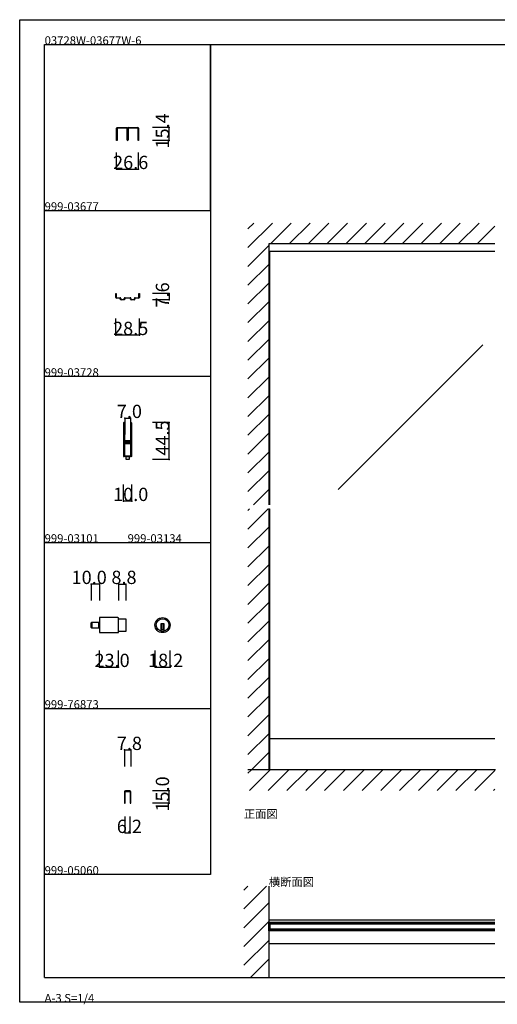
# Model space of a CAD drawing. Extents: x 0 to 1680, y 0 to 1186.
# Drawn here: x 0 to 575, y 0 to 1186 of the extents above; entities that cross this region are included whole.
import ezdxf

# ---------------------------------------------------------------- set-up
doc = ezdxf.new("R2010")
doc.units = 0
doc.header["$LTSCALE"] = 4
doc.header["$MEASUREMENT"] = 0
doc.linetypes.add('__21', pattern=[0])
for name, color, linetype in [('_0-0_', 7, 'CONTINUOUS'), ('_0-1_', 7, 'CONTINUOUS'), ('_0-2_', 7, 'CONTINUOUS'), ('_0-3_', 7, 'CONTINUOUS'), ('_0-4_', 7, 'CONTINUOUS')]:
    doc.layers.add(name, color=color, linetype=linetype)

msp = doc.modelspace()

# ---------------------------------------------------------------- linework, layer by layer
at = {"layer": '_0-0_', "color": 7, "linetype": 'Continuous'}
for p, q in [((0, 1186), (1680, 1186)), ((0, 2), (0, 1186)), ((30, 1156), (230, 1156)), ((30, 956), (30, 1156)), ((30, 1156), (1650, 1156)), ((30, 32), (30, 1156)), ((230, 1156), (230, 956)), ((230, 1156), (430, 1156)), ((230, 956), (230, 1156)), ((430, 1156), (630, 1156)), ((30, 956), (230, 956)), ((30, 756), (30, 956)), ((230, 956), (230, 756)), ((230, 756), (30, 756)), ((230, 756), (230, 556)), ((30, 556), (230, 556)), ((30, 356), (30, 556)), ((230, 556), (230, 356)), ((30, 356), (230, 356)), ((30, 156), (30, 356)), ((30, 156), (30, 356)), ((30, 356), (230, 356)), ((30, 156), (30, 356)), ((230, 356), (230, 156)), ((230, 156), (30, 156)), ((30, 32), (1650, 32)), ((1680, 2), (0, 2))]:
    msp.add_line(p, q, dxfattribs=at)
at = {"layer": '_0-1_', "color": 7, "linetype": 'Continuous'}
for p, q in [((117.6, 1056), (120.9, 1056)), ((120.9, 1056), (121.7, 1056)), ((121.7, 1056), (125.7, 1056)), ((125.7, 1056), (129, 1056)), ((131, 1056), (132.7, 1056)), ((132.7, 1056), (134.3, 1056)), ((134.3, 1056), (134.7, 1056)), ((134.7, 1056), (138.7, 1056)), ((138.7, 1056), (139.1, 1056)), ((139.1, 1056), (140.7, 1056)), ((140.7, 1056), (142.4, 1056)), ((116.7, 1054), (116.7, 1055.1)), ((116.7, 1052), (116.7, 1054)), ((116.7, 1051), (116.7, 1052)), ((116.7, 1050.6), (116.7, 1051)), ((116.7, 1050.1), (116.7, 1050.6)), ((116.7, 1049.1), (116.7, 1050.1)), ((116.7, 1048), (116.7, 1049.1)), ((116.7, 1047.8), (116.7, 1048)), ((116.7, 1048), (116.7, 1048)), ((116.7, 1040.6), (116.7, 1047.8)), ((117.3, 1055.1), (117.3, 1054)), ((117.3, 1054), (117.3, 1052)), ((117.3, 1052), (117.3, 1051)), ((117.3, 1051), (117.3, 1050.6)), ((117.3, 1050.6), (117.3, 1050.1)), ((117.3, 1050.1), (117.3, 1049.1)), ((117.3, 1049.1), (117.3, 1048)), ((117.3, 1048), (117.3, 1048)), ((117.3, 1048), (117.3, 1047.8)), ((117.3, 1047.8), (117.3, 1040.6)), ((120.9, 1055.4), (117.6, 1055.4)), ((121.7, 1055.4), (120.9, 1055.4)), ((125.7, 1055.4), (121.7, 1055.4)), ((129, 1055.4), (125.7, 1055.4)), ((129.3, 1054), (129.3, 1055.1)), ((129.3, 1052), (129.3, 1054)), ((129.3, 1051.5), (129.3, 1052)), ((129.3, 1051.4), (129.3, 1051.5)), ((129.3, 1050.1), (129.3, 1051.4)), ((129.3, 1049.1), (129.3, 1050.1)), ((129.3, 1048), (129.3, 1049.1)), ((129.3, 1047.4), (129.3, 1048)), ((129.3, 1046.5), (129.3, 1047.4)), ((129.3, 1041.3), (129.3, 1046.5)), ((129.9, 1055.1), (129.9, 1054)), ((129.9, 1054), (129.9, 1052)), ((129.9, 1052), (129.9, 1051.5)), ((129.9, 1051.5), (129.9, 1051.4)), ((129.9, 1051.4), (129.9, 1050.1)), ((129.9, 1050.1), (129.9, 1049.1)), ((129.9, 1049.1), (129.9, 1048)), ((129.9, 1048), (129.9, 1047.4)), ((129.9, 1047.4), (129.9, 1046.5)), ((129.9, 1046.5), (129.9, 1046.2)), ((129.9, 1046.2), (129.9, 1041.3)), ((130.1, 1054), (130.1, 1055.1)), ((130.1, 1052), (130.1, 1054)), ((130.1, 1051.5), (130.1, 1052)), ((130.1, 1051), (130.1, 1051.5)), ((130.1, 1050.1), (130.1, 1051)), ((130.1, 1049.6), (130.1, 1050.1)), ((130.1, 1049.1), (130.1, 1049.6)), ((130.1, 1048), (130.1, 1049.1)), ((130.1, 1047.4), (130.1, 1048)), ((130.1, 1046.5), (130.1, 1047.4)), ((130.1, 1046.2), (130.1, 1046.5)), ((130.1, 1041.3), (130.1, 1046.2)), ((130.7, 1055.1), (130.7, 1054)), ((130.7, 1054), (130.7, 1052)), ((130.7, 1052), (130.7, 1051.5)), ((130.7, 1051.5), (130.7, 1051)), ((130.7, 1051), (130.7, 1050.1)), ((130.7, 1050.1), (130.7, 1049.6)), ((130.7, 1049.6), (130.7, 1049.1)), ((130.7, 1049.1), (130.7, 1048)), ((130.7, 1048), (130.7, 1047.4)), ((130.7, 1047.4), (130.7, 1046.5)), ((130.7, 1046.5), (130.7, 1041.3)), ((132.7, 1055.4), (131, 1055.4)), ((134.3, 1055.4), (132.7, 1055.4)), ((134.7, 1055.4), (134.3, 1055.4)), ((138.7, 1055.4), (134.7, 1055.4)), ((139.1, 1055.4), (138.7, 1055.4)), ((140.7, 1055.4), (139.1, 1055.4)), ((142.4, 1055.4), (140.7, 1055.4)), ((142.7, 1054), (142.7, 1055.1)), ((142.7, 1052), (142.7, 1054)), ((142.7, 1051), (142.7, 1052)), ((142.7, 1050.6), (142.7, 1051)), ((142.7, 1050.1), (142.7, 1050.6)), ((142.7, 1049.1), (142.7, 1050.1)), ((142.7, 1048), (142.7, 1049.1)), ((142.7, 1047.8), (142.7, 1048)), ((142.7, 1048), (142.7, 1048)), ((142.7, 1040.6), (142.7, 1047.8)), ((143.3, 1055.1), (143.3, 1054)), ((143.3, 1054), (143.3, 1052)), ((143.3, 1052), (143.3, 1051)), ((143.3, 1051), (143.3, 1050.6)), ((143.3, 1050.6), (143.3, 1050.1)), ((143.3, 1050.1), (143.3, 1049.1)), ((143.3, 1049.1), (143.3, 1048)), ((143.3, 1048), (143.3, 1048)), ((143.3, 1048), (143.3, 1047.8)), ((143.3, 1047.8), (143.3, 1040.6)), ((117.3, 1040.6), (116.7, 1040.6)), ((143.3, 1040.6), (142.7, 1040.6)), ((572.5, 906.6), (300, 906.6)), ((115.8, 855.8), (115.8, 856)), ((115.8, 856), (116.3, 856)), ((115.8, 853), (115.8, 855.8)), ((116.3, 856), (116.3, 855.8)), ((116.3, 855.8), (116.3, 854.4)), ((116.3, 854.4), (116.3, 853)), ((143.7, 855.8), (143.7, 856)), ((143.7, 856), (144.2, 856)), ((143.7, 854.4), (143.7, 855.8)), ((143.7, 853), (143.7, 854.4)), ((144.2, 856), (144.2, 855.8)), ((144.2, 855.8), (144.2, 853)), ((115.8, 852.7), (115.8, 853)), ((115.8, 852.4), (115.8, 852.7)), ((115.8, 851.3), (115.8, 852.4)), ((116.3, 853), (116.3, 852.7)), ((116.3, 852.7), (116.3, 852.4)), ((116.3, 852.4), (116.3, 851.3)), ((116.6, 851), (117.2, 851)), ((117.2, 850.4), (116.6, 850.4)), ((117.2, 851), (117.7, 851)), ((117.7, 850.4), (117.2, 850.4)), ((117.7, 851), (117.8, 851)), ((117.8, 850.4), (117.7, 850.4)), ((117.8, 851), (118.2, 851)), ((118.2, 850.4), (117.8, 850.4)), ((118.2, 851), (118.7, 851)), ((118.7, 850.4), (118.2, 850.4)), ((118.7, 851), (118.8, 851)), ((118.8, 850.4), (118.7, 850.4)), ((118.8, 851), (119, 851)), ((119, 850.4), (118.8, 850.4)), ((119, 851), (119.6, 851)), ((119.6, 850.4), (119, 850.4)), ((119.6, 851), (119.8, 851)), ((119.8, 850.4), (119.6, 850.4)), ((119.8, 851), (120, 851)), ((120, 850.4), (119.8, 850.4)), ((120, 851), (120.1, 851)), ((120.1, 850.4), (120, 850.4)), ((120.1, 851), (120.3, 851)), ((120.3, 850.4), (120.1, 850.4)), ((120.3, 851), (120.4, 851)), ((120.4, 850.4), (120.3, 850.4)), ((120.4, 851), (120.9, 851)), ((120.9, 850.4), (120.4, 850.4)), ((121.2, 850), (121.2, 850.1)), ((121.2, 849.6), (121.2, 850)), ((121.2, 849.5), (121.2, 849.6)), ((121.2, 849.3), (121.2, 849.5)), ((121.8, 850.1), (121.8, 850)), ((121.8, 850), (121.8, 849.6)), ((121.8, 849.6), (121.8, 849.5)), ((121.8, 849.5), (121.8, 849.3)), ((122.1, 849), (122.5, 849)), ((122.5, 848.4), (122.1, 848.4)), ((122.5, 849), (122.9, 849)), ((122.9, 848.4), (122.5, 848.4)), ((122.9, 849), (123, 849)), ((123, 848.4), (122.9, 848.4)), ((123, 849), (123.4, 849)), ((123.4, 848.4), (123, 848.4)), ((123.4, 849), (123.6, 849)), ((123.6, 848.4), (123.4, 848.4)), ((123.6, 849), (124.4, 849)), ((124.4, 848.4), (123.6, 848.4)), ((124.4, 849), (124.8, 849)), ((124.8, 848.4), (124.4, 848.4)), ((124.8, 849), (125.3, 849)), ((125.3, 848.4), (124.8, 848.4)), ((125.3, 849), (125.7, 849)), ((125.7, 848.4), (125.3, 848.4)), ((126, 849.6), (126, 850.1)), ((126, 849.3), (126, 849.6)), ((126.6, 850.1), (126.6, 849.6)), ((126.6, 849.6), (126.6, 849.3)), ((126.9, 851), (127.3, 851)), ((127.3, 850.4), (126.9, 850.4)), ((127.3, 851), (128.7, 851)), ((128.7, 850.4), (127.3, 850.4)), ((128.7, 851), (130, 851)), ((130, 850.4), (128.7, 850.4)), ((130, 851), (131.3, 851)), ((131.3, 850.4), (130, 850.4)), ((131.3, 851), (132.7, 851)), ((132.7, 850.4), (131.3, 850.4)), ((132.7, 851), (133.1, 851)), ((133.1, 850.4), (132.7, 850.4)), ((133.4, 849.6), (133.4, 850.1)), ((133.4, 849.3), (133.4, 849.6)), ((134, 850.1), (134, 849.6)), ((134, 849.6), (134, 849.3)), ((134.3, 849), (134.7, 849)), ((134.7, 848.4), (134.3, 848.4)), ((134.7, 849), (135.2, 849)), ((135.2, 848.4), (134.7, 848.4)), ((135.2, 849), (135.6, 849)), ((135.6, 848.4), (135.2, 848.4)), ((135.6, 849), (136.4, 849)), ((136.4, 848.4), (135.6, 848.4)), ((136.4, 849), (136.6, 849)), ((136.6, 848.4), (136.4, 848.4)), ((136.6, 849), (137, 849)), ((137, 848.4), (136.6, 848.4)), ((137, 849), (137.1, 849)), ((137.1, 848.4), (137, 848.4)), ((137.1, 849), (137.5, 849)), ((137.5, 848.4), (137.1, 848.4)), ((137.5, 849), (137.9, 849)), ((137.9, 848.4), (137.5, 848.4)), ((138.2, 850), (138.2, 850.1)), ((138.2, 849.6), (138.2, 850)), ((138.2, 849.5), (138.2, 849.6)), ((138.2, 849.3), (138.2, 849.5)), ((138.8, 850.1), (138.8, 850)), ((138.8, 850), (138.8, 849.6)), ((138.8, 849.6), (138.8, 849.5)), ((138.8, 849.5), (138.8, 849.3)), ((139.1, 851), (139.6, 851)), ((139.6, 850.4), (139.1, 850.4)), ((139.6, 851), (139.7, 851)), ((139.7, 850.4), (139.6, 850.4)), ((139.7, 851), (139.9, 851)), ((139.9, 850.4), (139.7, 850.4)), ((139.9, 851), (140, 851)), ((140, 850.4), (139.9, 850.4)), ((140, 851), (140.2, 851)), ((140.2, 850.4), (140, 850.4)), ((140.2, 851), (140.4, 851)), ((140.4, 850.4), (140.2, 850.4)), ((140.4, 851), (141, 851)), ((141, 850.4), (140.4, 850.4)), ((141, 851), (141.2, 851)), ((141.2, 850.4), (141, 850.4)), ((141.2, 851), (141.3, 851)), ((141.3, 850.4), (141.2, 850.4)), ((141.3, 851), (141.8, 851)), ((141.8, 850.4), (141.3, 850.4)), ((141.8, 851), (142.2, 851)), ((142.2, 850.4), (141.8, 850.4)), ((142.2, 851), (142.3, 851)), ((142.3, 850.4), (142.2, 850.4)), ((142.3, 851), (142.8, 851)), ((142.8, 850.4), (142.3, 850.4)), ((142.8, 851), (143.3, 851)), ((143.3, 850.4), (142.8, 850.4)), ((143.7, 852.7), (143.7, 853)), ((143.7, 852.4), (143.7, 852.7)), ((143.7, 851.3), (143.7, 852.4)), ((144.2, 853), (144.2, 852.7)), ((144.2, 852.7), (144.2, 852.4)), ((144.2, 852.4), (144.2, 851.3)), ((125, 699.8), (125, 698.7)), ((125, 698.7), (125, 697.5)), ((125, 697.5), (125, 692.5)), ((125, 692.5), (125, 686)), ((125.6, 698.7), (125.6, 699.8)), ((125.6, 697.5), (125.6, 698.7)), ((125.6, 692.5), (125.6, 697.5)), ((125.6, 686), (125.6, 692.5)), ((125.9, 699.8), (125.9, 698.7)), ((125.9, 698.7), (125.9, 697.5)), ((125.9, 697.5), (125.9, 692.5)), ((125.9, 692.5), (125.9, 686)), ((126.5, 698.7), (126.5, 699.8)), ((126.5, 697.5), (126.5, 698.7)), ((126.5, 692.5), (126.5, 697.5)), ((126.5, 686), (126.5, 692.5)), ((133.5, 699.8), (133.5, 698.7)), ((133.5, 698.7), (133.5, 698.5)), ((133.5, 698.5), (133.5, 696.5)), ((133.5, 696.5), (133.5, 694.2)), ((133.5, 694.2), (133.5, 693)), ((133.5, 693), (133.5, 691)), ((133.5, 691), (133.5, 689.8)), ((133.5, 689.8), (133.5, 683.8)), ((134.1, 698.7), (134.1, 699.8)), ((134.1, 698.5), (134.1, 698.7)), ((134.1, 696.5), (134.1, 698.5)), ((134.1, 694.2), (134.1, 696.5)), ((134.1, 693), (134.1, 694.2)), ((134.1, 691), (134.1, 693)), ((134.1, 689.8), (134.1, 691)), ((134.1, 683.8), (134.1, 689.8)), ((134.4, 699.8), (134.4, 698.7)), ((134.4, 698.7), (134.4, 698.5)), ((134.4, 698.5), (134.4, 695.8)), ((134.4, 695.8), (134.4, 694.2)), ((134.4, 694.2), (134.4, 693)), ((134.4, 693), (134.4, 691)), ((134.4, 691), (134.4, 689.8)), ((134.4, 689.8), (134.4, 683.8)), ((135, 698.7), (135, 699.8)), ((135, 698.5), (135, 698.7)), ((135, 695.8), (135, 698.5)), ((135, 694.2), (135, 695.8)), ((135, 693), (135, 694.2)), ((135, 691), (135, 693)), ((135, 689.8), (135, 691)), ((135, 683.8), (135, 689.8)), ((125, 686), (125, 684.8)), ((125, 684.8), (125, 678.7)), ((125, 678.7), (125, 669)), ((125.6, 684.8), (125.6, 686)), ((125.6, 678.7), (125.6, 684.8)), ((125.6, 669), (125.6, 678.7)), ((125.9, 686), (125.9, 684.8)), ((125.9, 684.8), (125.9, 680.9)), ((125.9, 680.9), (125.9, 678.8)), ((126.5, 684.8), (126.5, 686)), ((126.5, 680.9), (126.5, 684.8)), ((126.5, 678.8), (126.5, 680.9)), ((127.3, 677.7), (126.7, 677.7)), ((126.7, 677.7), (126.7, 677.1)), ((126.7, 677.1), (127.3, 677.1)), ((128.9, 678.5), (126.8, 678.5)), ((126.8, 677.9), (128.9, 677.9)), ((128.9, 676.9), (126.8, 676.9)), ((126.8, 676.3), (128.9, 676.3)), ((127.6, 677.7), (127.3, 677.7)), ((127.3, 677.1), (127.6, 677.1)), ((128.1, 677.7), (127.6, 677.7)), ((127.6, 677.1), (128.1, 677.1)), ((129.1, 677.7), (128.1, 677.7)), ((128.1, 677.1), (129.1, 677.1)), ((129.5, 678.5), (128.9, 678.5)), ((128.9, 677.9), (129.5, 677.9)), ((129.5, 676.9), (128.9, 676.9)), ((128.9, 676.3), (129.5, 676.3)), ((129.7, 677.7), (129.1, 677.7)), ((129.1, 677.1), (129.7, 677.1)), ((129.9, 678.5), (129.5, 678.5)), ((129.5, 677.9), (129.9, 677.9)), ((129.9, 676.9), (129.5, 676.9)), ((129.5, 676.3), (129.9, 676.3)), ((129.9, 677.7), (129.7, 677.7)), ((129.7, 677.1), (129.9, 677.1)), ((130.9, 678.5), (129.9, 678.5)), ((129.9, 677.9), (130.9, 677.9)), ((130.9, 677.7), (129.9, 677.7)), ((129.9, 677.1), (130.9, 677.1)), ((130.9, 676.9), (129.9, 676.9)), ((129.9, 676.3), (130.9, 676.3)), ((131.1, 678.5), (130.9, 678.5)), ((130.9, 677.9), (131.1, 677.9)), ((131.1, 677.7), (130.9, 677.7)), ((130.9, 677.1), (131.1, 677.1)), ((131.1, 676.9), (130.9, 676.9)), ((130.9, 676.3), (131.1, 676.3)), ((131.9, 678.5), (131.1, 678.5)), ((131.1, 677.9), (131.9, 677.9)), ((133.2, 677.7), (131.1, 677.7)), ((131.1, 677.1), (133.2, 677.1)), ((131.9, 676.9), (131.1, 676.9)), ((131.1, 676.3), (131.9, 676.3)), ((132.4, 678.5), (131.9, 678.5)), ((131.9, 677.9), (132.4, 677.9)), ((132.4, 676.9), (131.9, 676.9)), ((131.9, 676.3), (132.4, 676.3)), ((132.7, 678.5), (132.4, 678.5)), ((132.4, 677.9), (132.7, 677.9)), ((132.7, 676.9), (132.4, 676.9)), ((132.4, 676.3), (132.7, 676.3)), ((133.3, 678.5), (132.7, 678.5)), ((132.7, 677.9), (133.3, 677.9)), ((133.3, 676.9), (132.7, 676.9)), ((132.7, 676.3), (133.3, 676.3)), ((133.3, 677.9), (133.3, 678.5)), ((133.3, 676.3), (133.3, 676.9)), ((133.5, 683.8), (133.5, 681.6)), ((133.5, 681.6), (133.5, 681)), ((133.5, 681), (133.5, 680.8)), ((133.5, 680.8), (133.5, 680.1)), ((133.5, 680.1), (133.5, 679.5)), ((133.5, 679.5), (133.5, 678)), ((134.1, 681.6), (134.1, 683.8)), ((134.1, 681), (134.1, 681.6)), ((134.1, 680.8), (134.1, 681)), ((134.1, 680.1), (134.1, 680.8)), ((134.1, 679.5), (134.1, 680.1)), ((134.1, 678), (134.1, 679.5)), ((134.4, 683.8), (134.4, 675.3)), ((135, 675.3), (135, 683.8)), ((125, 669), (125, 667)), ((125, 667), (125, 665.8)), ((125, 665.8), (125, 664.2)), ((125.6, 667), (125.6, 669)), ((125.6, 665.8), (125.6, 667)), ((125.6, 664.2), (125.6, 665.8)), ((125.9, 676), (125.9, 674.7)), ((125.9, 674.7), (125.9, 674.5)), ((125.9, 674.5), (125.9, 673.7)), ((125.9, 673.7), (125.9, 669)), ((125.9, 669), (125.9, 667)), ((125.9, 667), (125.9, 665.8)), ((125.9, 665.8), (125.9, 662.5)), ((126.5, 674.7), (126.5, 676)), ((126.5, 674.5), (126.5, 674.7)), ((126.5, 673.7), (126.5, 674.5)), ((126.5, 669), (126.5, 673.7)), ((126.5, 667), (126.5, 669)), ((126.5, 665.8), (126.5, 667)), ((126.5, 662.5), (126.5, 665.8)), ((127.3, 676.1), (126.7, 676.1)), ((126.7, 676.1), (126.7, 675.5)), ((126.7, 675.5), (127.3, 675.5)), ((127.6, 676.1), (127.3, 676.1)), ((127.3, 675.5), (127.6, 675.5)), ((128.1, 676.1), (127.6, 676.1)), ((127.6, 675.5), (128.1, 675.5)), ((129.1, 676.1), (128.1, 676.1)), ((128.1, 675.5), (129.1, 675.5)), ((129.7, 676.1), (129.1, 676.1)), ((129.1, 675.5), (129.7, 675.5)), ((129.9, 676.1), (129.7, 676.1)), ((129.7, 675.5), (129.9, 675.5)), ((130.9, 676.1), (129.9, 676.1)), ((129.9, 675.5), (130.9, 675.5)), ((131.1, 676.1), (130.9, 676.1)), ((130.9, 675.5), (131.1, 675.5)), ((133.2, 676.1), (131.1, 676.1)), ((131.1, 675.5), (133.2, 675.5)), ((133.5, 675.2), (133.5, 673.1)), ((133.5, 673.1), (133.5, 669.2)), ((133.5, 669.2), (133.5, 668)), ((133.5, 668), (133.5, 667.2)), ((133.5, 667.2), (133.5, 666.2)), ((133.5, 666.2), (133.5, 662.5)), ((134.1, 673.1), (134.1, 675.2)), ((134.1, 669.2), (134.1, 673.1)), ((134.1, 668), (134.1, 669.2)), ((134.1, 667.2), (134.1, 668)), ((134.1, 666.2), (134.1, 667.2)), ((134.1, 662.5), (134.1, 666.2)), ((134.4, 675.3), (134.4, 669.2)), ((134.4, 669.2), (134.4, 668)), ((134.4, 668), (134.4, 667.2)), ((134.4, 667.2), (134.4, 666.2)), ((134.4, 666.2), (134.4, 662.5)), ((135, 669.2), (135, 675.3)), ((135, 668), (135, 669.2)), ((135, 667.2), (135, 668)), ((135, 666.2), (135, 667.2)), ((135, 662.5), (135, 666.2)), ((125, 664.2), (125, 662.5)), ((125, 662.5), (125, 661.5)), ((125, 661.5), (125, 661.3)), ((125, 661.3), (125, 660.2)), ((125.6, 662.5), (125.6, 664.2)), ((125.6, 661.5), (125.6, 662.5)), ((125.6, 661.3), (125.6, 661.5)), ((125.6, 660.2), (125.6, 661.3)), ((125.9, 662.5), (125.9, 661.5)), ((125.9, 661.5), (125.9, 661.3)), ((125.9, 661.3), (125.9, 660.2)), ((126.4, 659.5), (126.4, 660.5)), ((126.4, 660.5), (133.6, 660.5)), ((133.6, 659.5), (126.4, 659.5)), ((126.5, 661.5), (126.5, 662.5)), ((126.5, 661.3), (126.5, 661.5)), ((126.5, 660.2), (126.5, 661.3)), ((128.2, 656), (128.2, 659.5)), ((128.2, 659.5), (130, 659.5)), ((131.8, 656), (128.2, 656)), ((130, 659.5), (131.8, 659.5)), ((131.8, 659.5), (131.8, 656)), ((133.5, 662.5), (133.5, 661.5)), ((133.5, 661.5), (133.5, 661.3)), ((133.5, 661.3), (133.5, 660.2)), ((133.6, 660.5), (133.6, 659.5)), ((134.1, 661.5), (134.1, 662.5)), ((134.1, 661.3), (134.1, 661.5)), ((134.1, 660.2), (134.1, 661.3)), ((134.4, 662.5), (134.4, 661.5)), ((134.4, 661.5), (134.4, 661.3)), ((134.4, 661.3), (134.4, 660.2)), ((135, 661.5), (135, 662.5)), ((135, 661.3), (135, 661.5)), ((135, 660.2), (135, 661.3)), ((118.3, 465.6), (96.1, 465.6)), ((96.1, 465.6), (96.1, 447.4)), ((119.1, 448.2), (119.1, 464.8)), ((119.1, 464.1), (127.9, 464.1)), ((127.9, 464.1), (127.9, 448.9)), ((86.1, 453.8), (86.1, 459.2)), ((86.9, 453), (86.9, 460)), ((86.9, 460), (96.1, 460)), ((86.9, 460), (86.9, 453)), ((96.1, 453), (86.9, 453)), ((96.1, 460), (96.1, 453)), ((174.1, 457.9), (170.1, 457.9)), ((170.1, 457.9), (170.1, 456.9)), ((170.1, 456.9), (170.1, 449.2)), ((174.1, 450.9), (170.1, 450.9)), ((171.1, 457.9), (171.1, 450.9)), ((173.1, 457.9), (173.1, 450.9)), ((174.1, 456.9), (174.1, 457.9)), ((174.1, 449.2), (174.1, 456.9)), ((96.1, 447.4), (118.3, 447.4)), ((127.9, 448.9), (119.1, 448.9)), ((572.5, 319.5), (300, 319.5)), ((301.2, 282), (301.2, 319.5)), ((126.1, 255.6), (126.1, 241.8)), ((126.9, 241.8), (126.9, 255.6)), ((132.7, 256.8), (127.3, 256.8)), ((127.3, 256), (132.7, 256)), ((133.1, 255.6), (133.1, 241.8)), ((133.9, 241.8), (133.9, 255.6)), ((126.1, 241.8), (126.9, 241.8)), ((133.1, 241.8), (133.9, 241.8)), ((300, 101.2), (572.5, 101.2)), ((300, 88.1), (300, 98.1)), ((300, 98.1), (301.2, 98.1)), ((301.2, 98.1), (301.2, 88.1)), ((572.5, 98.1), (301.2, 98.1)), ((572.5, 96.6), (301.2, 96.6)), ((301.2, 88.1), (300, 88.1)), ((572.5, 89.6), (301.2, 89.6)), ((572.5, 88.1), (301.2, 88.1)), ((300, 72.8), (572.5, 72.8))]:
    msp.add_line(p, q, dxfattribs=at)
at = {"layer": '_0-1_', "color": 7, "linetype": '__21'}
msp.add_line((94.9, 460), (94.9, 453), dxfattribs=at)
at = {"layer": '_0-1_', "color": 7, "linetype": 'Continuous'}
for radius in [9.1, 7.6]:
    msp.add_circle((172.1, 456.5), radius, dxfattribs=at)
for centre, radius, start, end in [((117.6, 1055.1), 0.9, 90, 180), ((129, 1055.1), 0.9, 360, 90), ((131, 1055.1), 0.9, 90, 180), ((142.4, 1055.1), 0.9, 360, 90), ((117.6, 1055.1), 0.3, 90, 180), ((129, 1055.1), 0.3, 360, 90), ((131, 1055.1), 0.3, 90, 180), ((142.4, 1055.1), 0.3, 360, 90), ((130, 1041.3), 0.7, 180, 270), ((130, 1041.3), 0.1, 180, 270), ((130, 1041.3), 0.1, 270, 0), ((130, 1041.3), 0.7, 270, 0), ((116.6, 851.3), 0.9, 180, 270), ((116.6, 851.3), 0.3, 180, 270), ((120.9, 850.1), 0.9, 360, 90), ((120.9, 850.1), 0.3, 360, 90), ((122.1, 849.3), 0.9, 180, 270), ((122.1, 849.3), 0.3, 180, 270), ((125.7, 849.3), 0.9, 270, 0), ((125.7, 849.3), 0.3, 270, 0), ((126.9, 850.1), 0.9, 90, 180), ((126.9, 850.1), 0.3, 90, 180), ((133.1, 850.1), 0.9, 360, 90), ((133.1, 850.1), 0.3, 360, 90), ((134.3, 849.3), 0.9, 180, 270), ((134.3, 849.3), 0.3, 180, 270), ((137.9, 849.3), 0.9, 270, 0), ((137.9, 849.3), 0.3, 270, 0), ((139.1, 850.1), 0.9, 90, 180), ((139.1, 850.1), 0.3, 90, 180), ((143.3, 851.3), 0.9, 270, 0), ((143.3, 851.3), 0.3, 270, 0), ((125.7, 699.8), 0.75, 109.819, 180.0001), ((125.7, 699.8), 0.75, 89.999, 109.8262), ((125.7, 699.8), 0.75, 360, 90), ((134.2, 699.8), 0.75, 109.819, 180.0001), ((134.2, 699.8), 0.75, 89.999, 109.8262), ((134.2, 699.8), 0.75, 360, 90), ((125.7, 699.8), 0.15, 90, 180), ((125.7, 699.8), 0.15, 360, 90), ((134.2, 699.8), 0.15, 90, 180), ((134.2, 699.8), 0.15, 360, 90), ((126.8, 678.8), 0.9, 180, 270), ((126.8, 676), 0.9, 90, 180), ((126.8, 678.8), 0.3, 180, 270), ((126.8, 676), 0.3, 90, 180), ((133.2, 678), 0.9, 270, 0), ((133.2, 678), 0.3, 270, 0), ((133.2, 675.2), 0.9, 360, 90), ((133.2, 675.2), 0.3, 360, 90), ((125.7, 660.2), 0.75, 179.9999, 250.181), ((125.7, 660.2), 0.75, 250.1748, 270), ((125.7, 660.2), 0.15, 180, 270), ((125.7, 660.2), 0.15, 270, 0), ((125.7, 660.2), 0.75, 270, 0), ((134.2, 660.2), 0.75, 179.9999, 250.181), ((134.2, 660.2), 0.75, 250.1748, 270), ((134.2, 660.2), 0.15, 180, 270), ((134.2, 660.2), 0.15, 270, 0), ((134.2, 660.2), 0.75, 270, 0), ((118.3, 464.8), 0.8, 360, 90), ((86.9, 459.2), 0.8, 90, 180), ((86.9, 453.8), 0.8, 180, 270), ((118.3, 448.2), 0.8, 270, 0), ((172.1, 456.5), 7.6, 254.7356, 270), ((172.1, 456.5), 7.6, 269.9993, 285.265), ((127.3, 255.6), 1.2, 90, 180), ((127.3, 255.6), 0.4, 90, 180), ((132.7, 255.6), 1.2, 360, 90), ((132.7, 255.6), 0.4, 360, 90)]:
    msp.add_arc(centre, radius, start, end, dxfattribs=at)
at = {"layer": '_0-2_', "color": 132, "linetype": 'Continuous'}
for p, q in [((301.2, 601.5), (301.2, 906.6)), ((558, 794.1), (383.6, 619.8)), ((301.2, 319.5), (301.2, 596.5)), ((572.5, 96.1), (301.2, 96.1)), ((572.5, 90.1), (301.2, 90.1))]:
    msp.add_line(p, q, dxfattribs=at)
at = {"layer": '_0-3_', "color": 54, "linetype": 'Continuous'}
for p, q in [((275, 911.5), (304.5, 941)), ((275, 934.1), (281.9, 941)), ((302.2, 916), (327.2, 941)), ((324.8, 916), (349.8, 941)), ((347.4, 916), (372.4, 941)), ((370, 916), (395, 941)), ((392.7, 916), (417.7, 941)), ((415.3, 916), (440.3, 941)), ((437.9, 916), (462.9, 941)), ((460.6, 916), (485.6, 941)), ((483.2, 916), (508.2, 941)), ((505.8, 916), (530.8, 941)), ((528.4, 916), (553.4, 941)), ((551.1, 916), (572.5, 937.4)), ((275, 888.8), (300, 913.8)), ((572.5, 916), (300, 916)), ((300, 916), (300, 601.5)), ((275, 866.2), (300, 891.2)), ((275, 843.6), (300, 868.6)), ((275, 821), (300, 846)), ((275, 798.3), (300, 823.3)), ((275, 775.7), (300, 800.7)), ((275, 753.1), (300, 778.1)), ((275, 730.4), (300, 755.4)), ((275, 707.8), (300, 732.8)), ((275, 685.2), (300, 710.2)), ((275, 662.6), (300, 687.6)), ((275, 639.9), (300, 664.9)), ((275, 617.3), (300, 642.3)), ((281.8, 601.5), (300, 619.7)), ((275, 594.7), (276.8, 596.5)), ((275, 572.1), (299.4, 596.5)), ((300, 597.1), (300, 282.2)), ((275, 549.4), (300, 574.4)), ((275, 526.8), (300, 551.8)), ((275, 504.2), (300, 529.2)), ((275, 481.5), (300, 506.5)), ((275, 458.9), (300, 483.9)), ((275, 436.3), (300, 461.3)), ((275, 413.7), (300, 438.7)), ((275, 391), (300, 416)), ((275, 368.4), (300, 393.4)), ((275, 345.8), (300, 370.8)), ((275, 323.2), (300, 348.2)), ((275, 300.5), (300, 325.5)), ((279.1, 282), (300, 302.9)), ((275, 277.9), (279.1, 282)), ((300, 282), (275, 282)), ((276.7, 257), (301.7, 282)), ((299.4, 257), (324.4, 282)), ((300, 282.2), (300, 282)), ((573.3, 282), (300, 282)), ((322, 257), (347, 282)), ((344.6, 257), (369.6, 282)), ((367.2, 257), (392.2, 282)), ((389.9, 257), (414.9, 282)), ((412.5, 257), (437.5, 282)), ((435.1, 257), (460.1, 282)), ((457.7, 257), (482.7, 282)), ((480.4, 257), (505.4, 282)), ((503, 257), (528, 282)), ((525.6, 257), (550.6, 282)), ((548.3, 257), (572.5, 281.2)), ((570.9, 257), (572.5, 258.6)), ((270, 114.5), (297.5, 142)), ((270, 137.1), (274.9, 142)), ((300, 142), (300, 32)), ((270, 91.9), (300, 121.9)), ((270, 69.3), (300, 99.3)), ((270, 46.6), (300, 76.6)), ((278, 32), (300, 54))]:
    msp.add_line(p, q, dxfattribs=at)
at = {"layer": '_0-4_', "color": 7, "linetype": 'Continuous'}
for p, q in [((180, 1056), (160, 1056)), ((180, 1040.6), (160, 1040.6)), ((116.7, 1006), (116.7, 1026)), ((143.3, 1006), (143.3, 1026)), ((180, 856), (160, 856)), ((180, 848.4), (160, 848.4)), ((115.8, 806), (115.8, 826)), ((144.2, 806), (144.2, 826)), ((126.5, 706), (126.5, 686)), ((133.5, 706), (133.5, 686)), ((180, 700.5), (160, 700.5)), ((180, 656), (160, 656)), ((125, 606), (125, 626)), ((135, 606), (135, 626)), ((86.1, 506), (86.1, 486)), ((96.1, 506), (96.1, 486)), ((119.1, 506), (119.1, 486)), ((127.9, 506), (127.9, 486)), ((96.1, 406), (96.1, 426)), ((119.1, 406), (119.1, 426)), ((163.1, 406), (163.1, 426)), ((181.2, 406), (181.2, 426)), ((126.1, 306), (126.1, 286)), ((133.9, 306), (133.9, 286)), ((180, 256.8), (160, 256.8)), ((180, 241.8), (160, 241.8)), ((126.9, 206), (126.9, 226)), ((133.1, 206), (133.1, 226))]:
    msp.add_line(p, q, dxfattribs=at)
at = {"layer": '_0-4_', "color": 132, "linetype": 'Continuous'}
for p, q in [((180, 1040.6), (180, 1056)), ((116.7, 1006), (143.3, 1006)), ((180, 856), (180, 848.4)), ((144.2, 806), (115.8, 806)), ((126.5, 706), (133.5, 706)), ((180, 656), (180, 700.5)), ((135, 606), (125, 606)), ((96.1, 506), (86.1, 506)), ((119.1, 506), (127.9, 506)), ((96.1, 406), (119.1, 406)), ((163.1, 406), (181.2, 406)), ((126.1, 306), (133.9, 306)), ((180, 241.8), (180, 256.8)), ((126.9, 206), (133.1, 206))]:
    msp.add_line(p, q, dxfattribs=at)
at = {"layer": '_0-4_', "color": 132}
for p in [(180, 1056), (180, 1040.6), (116.7, 1006), (143.3, 1006), (180, 856), (180, 848.4), (115.8, 806), (144.2, 806), (126.5, 706), (133.5, 706), (180, 700.5), (180, 656), (125, 606), (135, 606), (86.1, 506), (96.1, 506), (119.1, 506), (127.9, 506), (96.1, 406), (119.1, 406), (163.1, 406), (181.2, 406), (126.1, 306), (133.9, 306), (180, 256.8), (180, 241.8), (126.9, 206), (133.1, 206)]:
    msp.add_point(p, dxfattribs=at)

# ---------------------------------------------------------------- texts
at = {"layer": '_0-0_', "color": 7}
for s, p in [('03728W-03677W-6', (30, 1156)), ('999-03677', (30, 956)), ('999-03728', (30, 756)), ('999-03101', (30, 556)), ('999-03134', (130, 556)), ('999-76873', (30, 356)), ('正面図', (270, 224)), ('999-05060', (30, 156)), ('横断面図', (300, 142)), ('A-3 S=1/4', (30, 2))]:
    msp.add_text(s, height=10, dxfattribs=at).set_placement(p)
at = {"layer": '_0-4_', "color": 7}
for s, p in [('15.4', (180, 1030.8)), ('7.6', (180, 839.2)), ('44.5', (180, 660.7)), ('15.0', (180, 231.8))]:
    msp.add_text(s, height=16, rotation=90, dxfattribs=at).set_placement(p)
for s, p in [('26.6', (112.5, 1006)), ('28.5', (112.5, 806)), ('7.0', (117, 706)), ('10.0', (112.5, 606)), ('10.0', (62.5, 506)), ('8.8', (110.5, 506)), ('23.0', (90.1, 406)), ('18.2', (154.6, 406)), ('7.8', (117, 306)), ('6.2', (117, 206))]:
    msp.add_text(s, height=16, dxfattribs=at).set_placement(p)

doc.saveas('drawing.dxf')
